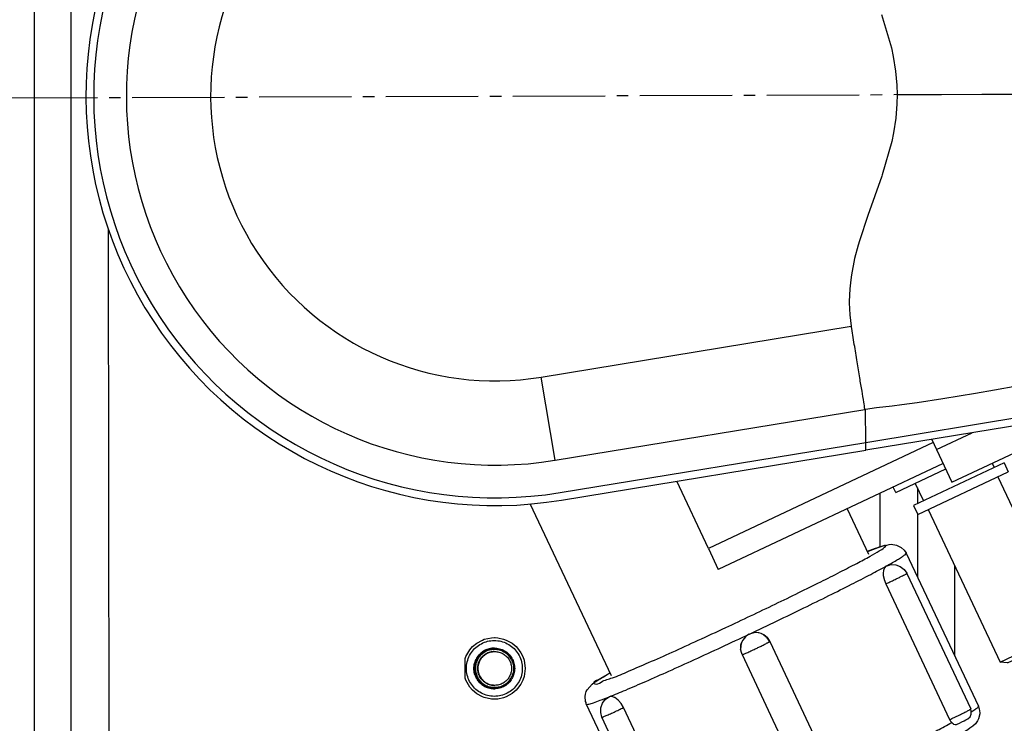
# Model space of a CAD drawing. Units: millimetres. Extents: x -96 to 309, y -71 to 218.
# Drawn here: x 2 to 11, y -26 to -20 of the extents above; entities that cross this region are included whole.
import ezdxf

# ---------------------------------------------------------------- set-up
doc = ezdxf.new("R2010")
doc.units = ezdxf.units.MM
doc.linetypes.add('DOT_CENTER', pattern=[14, 12, -1, 0, -1])
doc.layers.add('1', color=7, linetype='Continuous')

# ---------------------------------------------------------------- blocks, each defined once
blk = doc.blocks.new('611096_1', base_point=(88.7, -390.27))
at = {"color": 3, "linetype": 'Continuous'}
for p, q in [((92.39, -383.95), (92.22, -383.96)), ((92.4, -384.1), (92.27, -384.11)), ((92.33, -389.1), (92.44, -389.1)), ((92.28, -389.25), (92.44, -389.25))]:
    blk.add_line(p, q, dxfattribs=at)
for points in [[(92.37, -382.97), (91.5, -383.08), (90.69, -383.39), (89.97, -383.88), (89.39, -384.54), (88.98, -385.31), (88.77, -386.16), (88.77, -387.04), (88.98, -387.89), (89.39, -388.66), (89.97, -389.32), (90.69, -389.81), (91.5, -390.13), (92.37, -390.23), (93.24, -390.13), (94.06, -389.81), (94.78, -389.32), (95.36, -388.66), (95.77, -387.89), (95.98, -387.04), (95.98, -386.16), (95.77, -385.31), (95.36, -384.54), (94.78, -383.88), (94.06, -383.39), (93.24, -383.08), (92.37, -382.97)], [(92.37, -383.95), (91.69, -384.04), (91.05, -384.31), (90.5, -384.73), (90.08, -385.28), (89.81, -385.92), (89.72, -386.6), (89.81, -387.29), (90.08, -387.93), (90.5, -388.47), (91.05, -388.9), (91.69, -389.16), (92.37, -389.25), (93.06, -389.16), (93.7, -388.9), (94.25, -388.47), (94.67, -387.93), (94.93, -387.29), (95.02, -386.6), (94.93, -385.92), (94.67, -385.28), (94.25, -384.73), (93.7, -384.31), (93.06, -384.04), (92.37, -383.95)], [(92.22, -383.96), (91.56, -384.08), (90.96, -384.36), (90.44, -384.79), (90.05, -385.34), (89.8, -385.96), (89.73, -386.63), (89.82, -387.3), (90.08, -387.92), (90.48, -388.45), (91.01, -388.87), (91.62, -389.14), (92.28, -389.25)], [(92.38, -384.1), (91.73, -384.19), (91.13, -384.44), (90.61, -384.83), (90.21, -385.35), (89.96, -385.95), (89.88, -386.6), (89.96, -387.25), (90.21, -387.85), (90.61, -388.37), (91.13, -388.77), (91.73, -389.02), (92.38, -389.1), (93.02, -389.02), (93.63, -388.77), (94.14, -388.37), (94.54, -387.85), (94.79, -387.25), (94.88, -386.6), (94.79, -385.95), (94.54, -385.35), (94.14, -384.83), (93.63, -384.44), (93.02, -384.19), (92.38, -384.1)], [(92.27, -384.11), (91.65, -384.22), (91.07, -384.49), (90.58, -384.89), (90.21, -385.41), (89.99, -386), (89.91, -386.63), (90, -387.26), (90.24, -387.84), (90.62, -388.35), (91.12, -388.74), (91.7, -389), (92.33, -389.1)], [(92.41, -384.4), (91.84, -384.48), (91.31, -384.7), (90.86, -385.05), (90.51, -385.5), (90.29, -386.03), (90.21, -386.6), (90.29, -387.17), (90.51, -387.7), (90.86, -388.16), (91.31, -388.51), (91.84, -388.73), (92.41, -388.8), (92.98, -388.73), (93.51, -388.51), (93.97, -388.16), (94.32, -387.7), (94.54, -387.17), (94.61, -386.6), (94.54, -386.03), (94.32, -385.5), (93.97, -385.05), (93.51, -384.7), (92.98, -384.48), (92.41, -384.4)], [(92.37, -384.4), (91.81, -384.49), (91.29, -384.72), (90.85, -385.07), (90.51, -385.53), (90.3, -386.06), (90.23, -386.63), (90.31, -387.19), (90.53, -387.71), (90.88, -388.16), (91.33, -388.51), (91.86, -388.73), (92.42, -388.8)]]:
    blk.add_spline(points, degree=3, dxfattribs=at)
blk = doc.blocks.new('403200__108', base_point=(87.46, -390.27))
blk.add_blockref('611096_1', (88.7, -390.27))
blk = doc.blocks.new('Step-in-Wanne_1700x750_links__109', base_point=(-723.63, -602.43))
at = {"color": 3, "linetype": 'Continuous'}
for p, q in [((32.54, -21.2), (32.54, -396.29)), ((37.37, -396.29), (37.37, -208.74)), ((42.23, -330.72), (42.23, -329.47)), ((42.3, -396.41), (42.23, -330.72)), ((147.37, -363.15), (147.37, -365.19)), ((142.48, -363.85), (142.47, -370.76)), ((147.37, -366.49), (147.37, -372.84)), ((142.47, -370.76), (142.47, -370.83)), ((147.37, -372.84), (147.37, -374.7)), ((152.22, -384.99), (152.22, -373.27)), ((91.07, -382.82), (92, -382.62)), ((92, -382.62), (92.38, -382.6)), ((92.38, -382.6), (92.49, -382.6)), ((92.49, -382.6), (92.83, -382.63)), ((92.83, -382.63), (93.55, -382.78)), ((89.21, -384.17), (89.55, -383.77)), ((89.55, -383.77), (90.1, -383.31)), ((90.1, -383.31), (90.85, -382.91)), ((90.85, -382.91), (91.07, -382.82)), ((93.55, -382.78), (93.91, -382.91)), ((93.91, -382.91), (94.69, -383.34)), ((94.69, -383.34), (95.21, -383.77)), ((95.21, -383.77), (95.4, -383.98)), ((95.4, -383.98), (95.82, -384.56)), ((88.59, -385.32), (88.68, -385.07)), ((88.68, -385.07), (89.21, -384.17)), ((95.82, -384.56), (96.08, -385.07)), ((96.08, -385.07), (96.24, -385.54)), ((88.59, -387.88), (88.59, -385.32)), ((96.24, -385.54), (96.38, -386.6)), ((96.24, -387.66), (96.08, -388.13)), ((96.38, -386.6), (96.24, -387.66)), ((88.68, -388.13), (88.59, -387.88)), ((89.2, -389.03), (88.68, -388.13)), ((89.55, -389.43), (89.2, -389.03)), ((95.82, -388.65), (95.4, -389.23)), ((96.08, -388.13), (95.82, -388.65)), ((90.1, -389.89), (89.55, -389.43)), ((90.85, -390.3), (90.1, -389.89)), ((91.07, -390.38), (90.85, -390.3)), ((92, -390.58), (91.07, -390.38)), ((93.91, -390.3), (93.55, -390.43)), ((94.69, -389.87), (93.91, -390.3)), ((95.21, -389.43), (94.69, -389.87)), ((95.4, -389.23), (95.21, -389.43)), ((92.38, -390.6), (92, -390.58)), ((92.49, -390.6), (92.38, -390.6)), ((92.83, -390.58), (92.49, -390.6)), ((93.55, -390.43), (92.83, -390.58))]:
    blk.add_line(p, q, dxfattribs=at)
blk = doc.blocks.new('621642c_Siphon_Unterteil__160', base_point=(39.29, -365.44))
at = {"color": 3, "linetype": 'Continuous'}
for p, q in [((142.72, -301.63), (143.99, -305.96)), ((143.99, -305.96), (144.23, -307.1)), ((144.23, -307.1), (144.54, -308.99)), ((144.54, -308.99), (144.7, -310.83)), ((144.7, -310.83), (144.73, -312.04)), ((144.73, -312.04), (144.71, -313.26)), ((144.73, -312.04), (150.51, -312.02)), ((150.51, -312.02), (155.75, -312)), ((155.75, -312), (159.91, -311.99)), ((144.71, -313.26), (144.56, -315.1)), ((144.56, -315.1), (144.27, -316.99)), ((144.27, -316.99), (144.03, -318.13)), ((144.03, -318.13), (142.8, -322.47)), ((142.8, -322.47), (142.74, -322.65)), ((142.74, -322.65), (140.93, -327.75)), ((140.93, -327.75), (139.84, -331.04)), ((139.84, -331.04), (139.66, -331.62)), ((139.66, -331.62), (139.21, -333.36)), ((139.21, -333.36), (138.79, -335.48)), ((138.7, -336.11), (138.58, -337.27)), ((138.79, -335.48), (138.7, -336.11)), ((138.58, -337.27), (138.52, -338.92)), ((138.52, -338.92), (138.52, -339.12)), ((138.52, -339.12), (138.59, -340.68)), ((138.59, -340.68), (138.78, -342.14)), ((98.48, -348.75), (138.78, -342.14)), ((100.26, -359.56), (98.48, -348.75)), ((154.91, -350.84), (157.4, -350.42)), ((157.4, -350.42), (160.3, -349.88)), ((147.33, -352.03), (150.68, -351.52)), ((150.68, -351.52), (154.91, -350.84)), ((100.26, -359.56), (140.55, -352.95)), ((140.64, -352.93), (140.55, -352.95)), ((140.64, -352.93), (142.07, -352.72)), ((140.66, -357.23), (140.64, -352.93)), ((142.07, -352.72), (144.11, -352.47)), ((144.11, -352.47), (145.36, -352.31)), ((145.36, -352.31), (147.33, -352.03)), ((140.66, -357.23), (162.94, -353.57)), ((163.1, -354.56), (140.66, -358.24)), ((100.94, -363.75), (140.66, -357.23)), ((101.11, -364.74), (140.66, -358.24)), ((140.66, -358.24), (140.66, -357.23))]:
    blk.add_line(p, q, dxfattribs=at)
for radius in [53.2, 52.2, 47.95, 37]:
    blk.add_arc((92.49, -312.24), radius, 81.108, 279.3246, dxfattribs=at)
blk.add_spline([(140.55, -352.95), (140.4, -351.99), (140.17, -350.59), (139.88, -348.83), (139.54, -346.77), (139.17, -344.5), (138.78, -342.14)], degree=3, dxfattribs=at)
blk = doc.blocks.new('621642b_Siphon_Oberteil__161', base_point=(97, -465.69))
at = {"color": 3, "linetype": 'Continuous'}
for p, q in [((160.01, -355.07), (160.35, -355.8)), ((160.82, -355.14), (160.18, -355.44)), ((160.35, -355.8), (161.36, -357.93)), ((160.63, -356.39), (161.99, -355.75)), ((160.72, -354.95), (160.78, -355.06)), ((160.78, -355.06), (160.82, -355.14)), ((161.12, -354.88), (160.82, -355.14)), ((161.54, -354.81), (161.99, -355.75)), ((161.99, -355.75), (162.71, -357.29)), ((149.23, -356.84), (149.85, -358.16)), ((149.85, -358.16), (154.48, -355.97)), ((149.43, -357.25), (120.21, -371.03)), ((149.85, -358.16), (151.86, -362.41)), ((151.86, -362.41), (161.36, -357.93)), ((161.36, -357.93), (162.71, -357.29)), ((150.71, -359.97), (121.49, -373.74)), ((144.56, -363.75), (151.05, -360.69)), ((158.63, -359.88), (146.87, -365.43)), ((157.08, -359.95), (157.34, -360.49)), ((158.63, -359.88), (159.18, -361.06)), ((147.42, -366.6), (159.18, -361.06)), ((157.82, -361.7), (167.17, -381.51)), ((120.21, -371.03), (116.09, -362.28)), ((144.56, -363.75), (144.22, -363.03)), ((147.09, -362.56), (148.16, -364.82)), ((97, -365.17), (107.54, -387.52)), ((138.23, -365.85), (141, -371.74)), ((146.87, -365.43), (147.42, -366.6)), ((148.78, -365.96), (158.13, -385.78)), ((120.21, -371.03), (121.49, -373.74)), ((162.21, -384.4), (166.61, -382.32)), ((162.27, -383.82), (167.17, -381.51)), ((167.17, -381.51), (166.61, -382.32)), ((158.13, -385.78), (162.27, -383.82)), ((165.57, -382.81), (203.11, -462.4)), ((159.1, -385.86), (162.21, -384.4)), ((159.1, -385.86), (158.13, -385.78)), ((197.68, -464.96), (160.14, -385.37)), ((203.27, -462.89), (203.11, -462.4)), ((203.21, -463.41), (203.24, -463.35)), ((203.24, -463.35), (203.26, -463.26)), ((203.26, -463.26), (203.27, -462.89)), ((198.94, -465.58), (202.78, -463.77)), ((200.1, -464.8), (201.45, -464.16)), ((201.45, -464.16), (201.84, -464.05)), ((201.84, -464.05), (202.12, -463.97)), ((202.12, -463.97), (202.7, -463.8)), ((202.7, -463.8), (202.71, -463.8)), ((202.71, -463.8), (202.78, -463.77)), ((202.78, -463.77), (203.06, -463.6)), ((203.06, -463.6), (203.21, -463.41)), ((197.68, -464.96), (197.96, -465.39)), ((197.96, -465.39), (198.24, -465.62)), ((198.24, -465.62), (198.34, -465.66)), ((198.34, -465.66), (198.4, -465.68)), ((198.4, -465.68), (198.64, -465.69)), ((198.64, -465.69), (198.94, -465.58)), ((198.94, -465.58), (199.01, -465.54)), ((199.01, -465.54), (199.02, -465.53)), ((199.02, -465.53), (199.52, -465.2)), ((199.52, -465.2), (199.76, -465.03)), ((199.76, -465.03), (200.1, -464.8))]:
    blk.add_line(p, q, dxfattribs=at)
blk = doc.blocks.new('621642d_Ueberwurfmutter__163', base_point=(104.17, -412.29))
at = {"color": 3, "linetype": 'Continuous'}
for p, q in [((141.88, -371.04), (140.85, -371.43)), ((140.94, -371.39), (141.46, -371.19)), ((141.46, -371.19), (142.04, -370.97)), ((142.04, -370.97), (142.12, -370.95)), ((142.12, -370.95), (142.91, -370.69)), ((142.91, -370.69), (143.39, -370.58)), ((143.39, -370.58), (143.69, -370.51)), ((143.69, -370.51), (143.94, -370.47)), ((143.94, -370.47), (144.65, -370.57)), ((144.65, -370.57), (145.02, -370.76)), ((145.02, -370.76), (145.26, -370.88)), ((145.26, -370.88), (145.63, -371.25)), ((140.85, -371.43), (140.94, -371.39)), ((145.63, -371.25), (145.73, -371.35)), ((145.73, -371.35), (145.91, -371.6)), ((145.91, -371.6), (145.93, -371.63)), ((145.93, -371.63), (155.3, -391.52)), ((143.1, -373.53), (142.97, -373.88)), ((143.11, -373.52), (143.1, -373.53)), ((143.33, -373.29), (143.11, -373.52)), ((143.34, -373.29), (143.39, -373.28)), ((143.39, -373.28), (143.44, -373.26)), ((143.44, -373.26), (143.58, -373.22)), ((143.58, -373.22), (143.93, -373.12)), ((143.93, -373.12), (144.55, -373.14)), ((144.55, -373.14), (145.14, -373.35)), ((145.14, -373.35), (145.63, -373.74)), ((145.63, -373.74), (145.99, -374.23)), ((142.96, -373.93), (142.93, -374.18)), ((142.93, -374.18), (142.94, -374.45)), ((142.94, -374.45), (142.94, -374.52)), ((142.94, -374.52), (143.03, -375.02)), ((142.97, -373.88), (142.96, -373.93)), ((143.03, -375.02), (143.04, -375.06)), ((145.99, -374.23), (146, -374.25)), ((146, -374.25), (154.31, -391.87)), ((143.04, -375.06), (143.25, -375.61)), ((143.25, -375.61), (151.56, -393.24)), ((125.01, -382.49), (124.66, -382.92)), ((125.03, -382.47), (125.01, -382.49)), ((125.51, -382.14), (125.03, -382.47)), ((126.09, -381.97), (125.53, -382.14)), ((126.12, -381.96), (126.09, -381.97)), ((126.42, -381.95), (126.12, -381.96)), ((126.68, -381.97), (126.42, -381.95)), ((126.75, -381.98), (126.68, -381.97)), ((127.05, -382.07), (126.75, -381.98)), ((127.34, -382.19), (127.05, -382.07)), ((127.05, -382.07), (127.28, -382.17)), ((127.28, -382.17), (127.34, -382.19)), ((127.41, -382.23), (127.34, -382.19)), ((127.34, -382.19), (127.4, -382.23)), ((127.4, -382.23), (127.72, -382.5)), ((127.83, -382.58), (127.41, -382.23)), ((127.72, -382.5), (127.83, -382.58)), ((127.86, -382.61), (127.83, -382.58)), ((127.83, -382.58), (127.85, -382.6)), ((127.85, -382.6), (128.08, -382.96)), ((128.16, -383.06), (127.86, -382.61)), ((124.4, -383.65), (124.39, -384.2)), ((124.41, -383.57), (124.4, -383.65)), ((124.4, -383.64), (124.41, -383.57)), ((124.4, -384.01), (124.4, -383.64)), ((124.49, -383.28), (124.41, -383.57)), ((124.41, -383.57), (124.43, -383.52)), ((124.43, -383.52), (124.49, -383.28)), ((124.62, -382.99), (124.49, -383.28)), ((124.66, -382.92), (124.62, -382.99)), ((128.08, -382.96), (128.18, -383.08)), ((128.18, -383.09), (128.16, -383.06)), ((128.18, -383.08), (128.18, -383.09)), ((128.18, -383.09), (136.5, -400.72)), ((124.39, -384.2), (124.4, -384.01)), ((124.39, -384.2), (124.4, -384.24)), ((124.4, -384.23), (124.39, -384.2)), ((124.49, -384.55), (124.4, -384.23)), ((124.57, -384.8), (124.49, -384.55)), ((124.57, -384.8), (132.88, -402.43)), ((106.13, -387.93), (106.81, -387.53)), ((106.81, -387.53), (107.03, -387.4)), ((107.03, -387.4), (107.39, -387.21)), ((107.39, -387.21), (107.15, -387.34)), ((104.44, -389.4), (105.1, -388.64)), ((105.1, -388.64), (105.35, -388.44)), ((105.35, -388.44), (105.5, -388.33)), ((105.5, -388.33), (106.07, -387.97)), ((106.07, -387.97), (106.13, -387.93)), ((104.17, -390.25), (104.24, -389.94)), ((104.24, -390.92), (104.17, -390.25)), ((104.24, -389.94), (104.32, -389.6)), ((104.32, -389.6), (104.44, -389.4)), ((106.8, -390.64), (107.19, -390.37)), ((107.19, -390.37), (107.3, -390.29)), ((107.46, -390.25), (107.31, -390.29)), ((107.63, -390.26), (107.46, -390.25)), ((107.65, -390.26), (107.63, -390.26)), ((107.99, -390.38), (107.65, -390.26)), ((108.04, -390.4), (107.99, -390.38)), ((104.29, -391.05), (104.24, -390.92)), ((104.32, -391.25), (104.29, -391.05)), ((104.32, -391.25), (113.7, -411.14)), ((106.21, -391.71), (106.42, -391.13)), ((106.42, -391.13), (106.8, -390.64)), ((108.25, -390.54), (108.04, -390.4)), ((108.46, -390.71), (108.25, -390.54)), ((108.51, -390.76), (108.46, -390.71)), ((108.85, -391.15), (108.51, -390.76)), ((108.87, -391.18), (108.85, -391.15)), ((109.16, -391.69), (108.87, -391.18)), ((155.3, -391.52), (155.33, -391.58)), ((155.33, -391.58), (155.41, -391.84)), ((106.2, -392.34), (106.21, -391.71)), ((106.35, -392.95), (106.2, -392.34)), ((114.67, -410.58), (106.35, -392.95)), ((117.47, -409.32), (109.16, -391.69)), ((153.91, -393.16), (154.22, -392.88)), ((154.22, -392.88), (154.37, -392.54)), ((154.32, -391.9), (154.31, -391.87)), ((154.38, -392.07), (154.32, -391.9)), ((154.37, -392.54), (154.38, -392.07)), ((154.38, -392.23), (154.45, -392.18)), ((155.49, -392.52), (155.32, -393.17)), ((155.41, -391.84), (155.48, -392.38)), ((155.48, -392.38), (155.49, -392.5)), ((155.49, -392.5), (155.49, -392.52)), ((151.91, -393.72), (151.84, -393.65)), ((152, -393.8), (151.91, -393.72)), ((152.12, -393.88), (152, -393.8)), ((152.29, -393.93), (152.12, -393.88)), ((152.38, -393.92), (152.29, -393.93)), ((152.43, -393.9), (152.38, -393.92)), ((152.43, -393.9), (152.46, -393.88)), ((152.46, -393.88), (152.54, -393.85)), ((152.54, -393.85), (152.84, -393.71)), ((152.84, -393.71), (153.15, -393.56)), ((153.15, -393.56), (153.43, -393.42)), ((153.43, -393.42), (153.67, -393.3)), ((153.67, -393.3), (153.91, -393.16)), ((154.58, -394.1), (154.19, -394.37)), ((154.93, -393.79), (154.58, -394.1)), ((155.17, -393.4), (154.93, -393.79)), ((155.32, -393.17), (155.17, -393.4)), ((153.11, -395.07), (152.01, -395.68)), ((153.14, -395.05), (153.11, -395.07)), ((153.94, -394.56), (153.14, -395.05)), ((154.19, -394.37), (153.94, -394.56)), ((150.66, -396.41), (149.06, -397.24)), ((152.01, -395.68), (150.66, -396.41)), ((149.06, -397.24), (145.24, -399.17)), ((145.24, -399.17), (140.78, -401.36)), ((140.78, -401.36), (135.97, -403.66)), ((136.05, -402.04), (136.32, -401.81)), ((136.32, -401.81), (136.41, -401.72)), ((136.41, -401.72), (136.51, -401.48)), ((136.52, -400.8), (136.5, -400.72)), ((136.51, -401.48), (136.55, -401.4)), ((136.56, -400.92), (136.52, -400.8)), ((136.55, -401.4), (136.57, -401.34)), ((136.57, -401.14), (136.56, -400.92)), ((136.57, -401.16), (136.57, -401.14)), ((136.58, -401.29), (136.57, -401.16)), ((136.57, -401.34), (136.58, -401.29)), ((132.88, -402.43), (132.92, -402.49)), ((132.92, -402.49), (132.96, -402.56)), ((132.96, -402.56), (132.99, -402.6)), ((132.99, -402.6), (133.15, -402.74)), ((133.15, -402.74), (133.17, -402.76)), ((133.17, -402.76), (133.22, -402.81)), ((133.22, -402.81), (133.26, -402.85)), ((133.26, -402.85), (133.31, -402.88)), ((133.31, -402.88), (133.64, -402.98)), ((133.64, -402.98), (133.66, -402.99)), ((133.66, -402.99), (133.82, -402.98)), ((133.82, -402.98), (134.08, -402.95)), ((134.08, -402.95), (134.19, -402.92)), ((134.19, -402.92), (134.21, -402.92)), ((134.21, -402.92), (134.22, -402.91)), ((134.22, -402.91), (134.42, -402.83)), ((134.42, -402.83), (134.68, -402.72)), ((134.68, -402.72), (134.97, -402.58)), ((134.97, -402.58), (135.28, -402.44)), ((135.28, -402.44), (135.57, -402.29)), ((135.57, -402.29), (135.82, -402.17)), ((135.82, -402.17), (136.02, -402.06)), ((136.02, -402.06), (136.05, -402.04)), ((135.97, -403.66), (131.11, -405.92)), ((131.11, -405.92), (126.53, -408.01)), ((126.53, -408.01), (122.52, -409.77)), ((117.55, -409.51), (117.47, -409.32)), ((117.57, -409.56), (117.55, -409.51)), ((117.62, -409.8), (117.57, -409.56)), ((114.67, -410.58), (114.77, -410.74)), ((114.76, -410.91), (114.9, -410.86)), ((114.77, -410.74), (114.78, -410.75)), ((114.78, -410.75), (114.8, -410.77)), ((114.8, -410.77), (115.11, -411.03)), ((116.42, -410.89), (116.71, -410.75)), ((116.71, -410.75), (117.02, -410.61)), ((117.02, -410.61), (117.31, -410.47)), ((117.31, -410.47), (117.43, -410.41)), ((117.54, -410.33), (117.48, -410.38)), ((117.62, -410.16), (117.54, -410.33)), ((117.62, -409.8), (117.63, -409.89)), ((117.63, -410.01), (117.62, -410.16)), ((117.63, -409.89), (117.63, -410.01)), ((120.81, -410.51), (119.33, -411.12)), ((122.52, -409.77), (120.81, -410.51)), ((113.84, -411.31), (113.7, -411.14)), ((113.9, -411.41), (113.84, -411.31)), ((114.05, -411.56), (113.9, -411.41)), ((114.36, -411.89), (114.05, -411.56)), ((114.5, -411.96), (114.36, -411.89)), ((114.95, -412.21), (114.5, -411.96)), ((115.11, -411.03), (115.47, -411.14)), ((115.47, -411.14), (115.5, -411.14)), ((115.5, -411.14), (115.84, -411.1)), ((115.84, -411.1), (116.1, -411.02)), ((116.1, -411.02), (116.17, -410.99)), ((116.17, -410.99), (116.42, -410.89)), ((116.56, -412.12), (116.34, -412.18)), ((117.12, -411.95), (116.56, -412.12)), ((117.2, -411.93), (117.12, -411.95)), ((119.33, -411.12), (117.2, -411.93)), ((115.01, -412.21), (114.95, -412.21)), ((115.17, -412.25), (115.01, -412.21)), ((115.56, -412.29), (115.17, -412.25)), ((115.68, -412.29), (115.56, -412.29)), ((116.1, -412.21), (115.68, -412.29)), ((116.34, -412.18), (116.1, -412.21))]:
    blk.add_line(p, q, dxfattribs=at)
for points in [[(122.45, -381.3), (125.69, -379.77), (128.89, -378.24), (131.96, -376.75), (134.8, -375.35), (137.34, -374.07), (139.49, -372.95), (141.21, -372.02), (142.42, -371.32), (143.11, -370.86), (143.25, -370.66), (142.83, -370.72), (141.88, -371.04)], [(143.34, -373.29), (144.14, -372.84), (144.8, -372.46), (145.31, -372.15), (145.67, -371.9), (145.88, -371.73), (145.93, -371.63)], [(125.53, -382.14), (129.14, -380.42), (132.62, -378.74), (135.87, -377.14), (138.8, -375.67), (141.31, -374.38), (143.33, -373.29)], [(143.33, -373.29), (143.33, -373.29), (143.34, -373.29)], [(143.34, -373.29), (143.34, -373.29), (143.34, -373.29)], [(143.25, -375.61), (143.67, -375.42), (144.14, -375.2), (144.6, -374.98), (145.04, -374.77), (145.42, -374.58), (145.72, -374.42), (145.86, -374.34), (145.96, -374.29), (146, -374.25)], [(146, -374.25), (146, -374.25), (146, -374.25)], [(107.15, -387.34), (105.89, -388.08), (105.31, -388.51), (105.43, -388.61), (106.24, -388.38), (107.72, -387.83), (109.81, -386.97), (112.43, -385.84), (115.49, -384.49), (118.87, -382.95), (122.45, -381.3)], [(107.31, -390.29), (109.45, -389.41), (112.06, -388.28), (115.07, -386.95), (118.38, -385.46), (121.9, -383.84), (125.51, -382.14)], [(125.51, -382.14), (125.52, -382.14), (125.52, -382.14)], [(125.52, -382.14), (125.53, -382.14), (125.53, -382.14)], [(124.57, -384.8), (124.58, -384.8), (124.63, -384.79), (124.7, -384.76), (124.81, -384.73), (124.98, -384.65), (125.19, -384.56), (125.44, -384.46), (125.71, -384.33), (126, -384.2), (126.3, -384.06), (126.75, -383.85), (127.18, -383.64), (127.44, -383.51), (127.67, -383.39), (127.86, -383.29), (127.98, -383.23), (128.07, -383.18), (128.14, -383.14), (128.18, -383.11)], [(128.18, -383.11), (128.18, -383.1), (128.19, -383.1)], [(104.36, -391.28), (104.67, -391.24), (105.27, -391.06), (106.15, -390.74), (107.3, -390.29)], [(104.32, -391.25), (104.33, -391.27), (104.36, -391.28)], [(154.45, -392.18), (154.95, -391.86), (155.23, -391.64), (155.3, -391.52)], [(106.35, -392.95), (106.37, -392.95), (106.42, -392.94), (106.51, -392.91), (106.62, -392.86), (106.81, -392.78), (107.05, -392.68), (107.32, -392.56), (107.62, -392.43), (107.93, -392.28), (108.25, -392.13), (108.57, -391.98), (108.88, -391.83), (109.16, -391.69)], [(151.56, -393.24), (151.85, -393.11), (152.16, -392.96), (152.48, -392.82), (152.8, -392.66), (153.11, -392.51), (153.4, -392.37), (153.67, -392.24), (153.89, -392.12), (154.08, -392.02), (154.18, -391.96), (154.26, -391.92), (154.3, -391.89), (154.31, -391.87)], [(136.59, -401.23), (139.61, -399.78), (142.51, -398.37), (145.25, -397.03), (147.75, -395.77), (149.96, -394.64), (151.84, -393.65)], [(151.56, -393.24), (151.69, -393.46), (151.84, -393.65)], [(132.89, -402.43), (132.93, -402.42), (132.99, -402.4), (133.08, -402.37), (133.2, -402.32), (133.4, -402.23), (133.63, -402.13), (133.9, -402.02), (134.33, -401.82), (134.79, -401.6), (135.1, -401.46), (135.39, -401.32), (135.66, -401.18), (135.9, -401.06), (136.11, -400.95), (136.28, -400.86), (136.38, -400.81), (136.45, -400.76), (136.49, -400.74), (136.5, -400.72)], [(117.62, -409.8), (119.59, -408.97), (121.88, -407.98), (124.45, -406.84), (127.23, -405.58), (130.18, -404.23), (133.21, -402.82)], [(132.88, -402.43), (132.88, -402.43), (132.89, -402.43)], [(114.67, -410.58), (114.71, -410.57), (114.8, -410.54), (114.95, -410.48), (115.15, -410.4), (115.38, -410.3), (115.65, -410.18), (116.1, -409.97), (116.58, -409.75), (116.89, -409.6), (117.19, -409.45), (117.47, -409.32)], [(113.7, -411.14), (113.71, -411.15), (113.74, -411.16)], [(113.74, -411.16), (114.08, -411.11), (114.76, -410.91)]]:
    blk.add_spline(points, degree=3, dxfattribs=at)
blk = doc.blocks.new('621642__165', base_point=(39.29, -564.31))
for name, p in [('621642c_Siphon_Unterteil__160', (39.29, -365.44)), ('621642b_Siphon_Oberteil__161', (97, -465.69)), ('621642d_Ueberwurfmutter__163', (104.17, -412.29))]:
    blk.add_blockref(name, p)
blk = doc.blocks.new('621642l_Y-stueck__166', base_point=(171.88, -338.8))
at = {"layer": '1', "color": 3, "linetype": 'DOT_CENTER'}
blk.add_line((12.29, -312.54), (429.96, -310.97), dxfattribs=at)
blk = doc.blocks.new('621648__170', base_point=(37.49, -338.8))
blk.add_blockref('621642l_Y-stueck__166', (171.88, -338.8))
blk = doc.blocks.new('403232__171', base_point=(37.49, -564.31))
for name, p in [('621648__170', (37.49, -338.8)), ('621642__165', (39.29, -564.31))]:
    blk.add_blockref(name, p)
blk = doc.blocks.new('403364_Anbaouteile-1600__188', base_point=(-706.13, -601.23))
blk.add_blockref('403232__171', (37.49, -564.31))
blk = doc.blocks.new('603__189', base_point=(-723.63, -623.46))
for name, p in [('Step-in-Wanne_1700x750_links__109', (-723.63, -602.43)), ('403364_Anbaouteile-1600__188', (-706.13, -601.23)), ('403200__108', (87.46, -390.27))]:
    blk.add_blockref(name, p)
blk = doc.blocks.new('DrfsichtA', base_point=(126.6, -225.531))
blk.add_blockref('603__189', (-723.627, -623.456))

msp = doc.modelspace()

# ---------------------------------------------------------------- block references
at = {"xscale": 0.06666666666666667, "yscale": 0.06666666666666667, "zscale": 0.06666666666666667}
msp.add_blockref('DrfsichtA', (8.44, -15.0354), dxfattribs=at)

doc.saveas('drawing.dxf')
